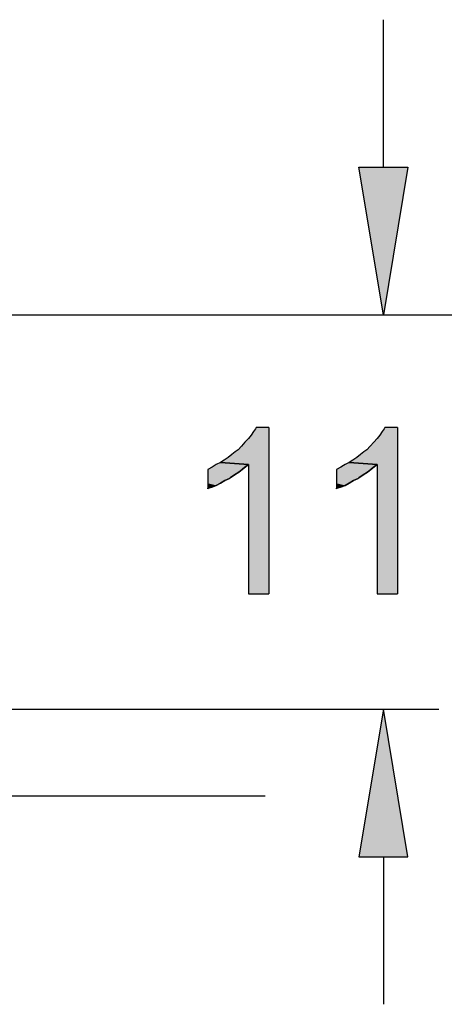
# Model space of a CAD drawing. Extents: x 116 to 431, y 126 to 616.
# Drawn here: x 338 to 374, y 532 to 616 of the extents above; entities that cross this region are included whole.
import ezdxf

# ---------------------------------------------------------------- set-up
doc = ezdxf.new("R2010")
doc.units = 0
doc.layers.add('EBENE_1', color=7, linetype='CONTINUOUS')

# ---------------------------------------------------------------- blocks, each defined once
blk = doc.blocks.new('*U138')
at = {"layer": 'EBENE_1', "color": 7, "linetype": 'CONTINUOUS'}
for p, q in [((368.82, 591.14), (366.72, 603.8)), ((370.92, 603.8), (368.82, 591.14))]:
    blk.add_line(p, q, dxfattribs=at)
at = {"layer": 'EBENE_1', "color": 7, "linetype": 'CONTINUOUS', "extrusion": (0, 0, -1)}
blk.add_solid([(-366.72, 603.8), (-370.92, 603.8), (-368.82, 591.14)], dxfattribs=at)
blk = doc.blocks.new('*U139')
at = {"layer": 'EBENE_1', "color": 7, "linetype": 'CONTINUOUS'}
for p, q in [((368.82, 557.3), (366.72, 544.64)), ((370.92, 544.64), (368.82, 557.3))]:
    blk.add_line(p, q, dxfattribs=at)
blk.add_solid([(368.82, 557.3), (366.72, 544.64), (370.92, 544.64)], dxfattribs=at)
blk = doc.blocks.new('*U140')
at = {"layer": 'EBENE_1', "color": 7, "linetype": 'CONTINUOUS'}
for p, q in [((354.12, 578.06), (353.76, 577.88)), ((353.76, 577.88), (353.76, 577.64)), ((354.21, 578.12), (354.12, 578.06)), ((354.48, 578.3), (354.21, 578.12)), ((354.84, 578.48), (354.48, 578.3)), ((357.24, 578.3), (354.84, 578.48)), ((356.7, 577.88), (356.4, 577.64)), ((356.925, 578.06), (356.7, 577.88)), ((357, 578.12), (356.925, 578.06)), ((357.24, 578.3), (357, 578.12)), ((353.76, 577.64), (353.76, 577.4)), ((353.76, 577.4), (353.76, 577.16)), ((353.76, 577.16), (353.76, 577.1)), ((353.76, 577.1), (353.76, 576.92)), ((355.62, 577.1), (355.2, 576.92)), ((355.68, 577.16), (355.62, 577.1)), ((356.04, 577.4), (355.68, 577.16)), ((356.4, 577.64), (356.04, 577.4)), ((353.76, 576.92), (353.76, 576.68)), ((353.76, 576.68), (353.76, 576.5)), ((353.76, 576.5), (353.76, 576.38)), ((353.76, 576.38), (353.76, 576.26)), ((353.82, 576.26), (353.76, 576.2)), ((353.76, 576.2), (353.76, 576.26)), ((354.18, 576.38), (353.82, 576.26)), ((354.48, 576.5), (354.18, 576.38)), ((354.84, 576.68), (354.48, 576.5)), ((355.2, 576.92), (354.84, 576.68))]:
    blk.add_line(p, q, dxfattribs=at)
for points in [[(354.12, 578.06), (353.76, 577.88), (356.7, 577.88)], [(353.76, 577.88), (353.76, 577.64), (356.4, 577.64)], [(354.21, 578.12), (354.12, 578.06), (356.925, 578.06)], [(354.48, 578.3), (354.21, 578.12), (357, 578.12)], [(354.84, 578.48), (354.48, 578.3), (357.24, 578.3)], [(353.76, 577.64), (353.76, 577.4), (356.04, 577.4)], [(353.76, 577.4), (353.76, 577.16), (355.68, 577.16)], [(353.76, 577.16), (353.76, 577.1), (355.62, 577.1)], [(353.76, 577.1), (353.76, 576.92), (355.2, 576.92)], [(353.76, 576.92), (353.76, 576.68), (354.84, 576.68)], [(353.76, 576.68), (353.76, 576.5), (354.48, 576.5)], [(353.76, 576.5), (353.76, 576.38), (354.18, 576.38)], [(353.76, 576.38), (353.76, 576.26), (353.82, 576.26)]]:
    blk.add_solid(points, dxfattribs=at)
at = {"layer": 'EBENE_1', "color": 7, "linetype": 'CONTINUOUS', "extrusion": (0, 0, -1)}
for points in [[(-353.76, 577.88), (-356.7, 577.88), (-356.4, 577.64)], [(-354.12, 578.06), (-356.925, 578.06), (-356.7, 577.88)], [(-354.21, 578.12), (-357, 578.12), (-356.925, 578.06)], [(-354.48, 578.3), (-357.24, 578.3), (-357, 578.12)], [(-353.76, 577.64), (-356.4, 577.64), (-356.04, 577.4)], [(-353.76, 577.4), (-356.04, 577.4), (-355.68, 577.16)], [(-353.76, 577.16), (-355.68, 577.16), (-355.62, 577.1)], [(-353.76, 577.1), (-355.62, 577.1), (-355.2, 576.92)], [(-353.76, 576.92), (-355.2, 576.92), (-354.84, 576.68)], [(-353.76, 576.68), (-354.84, 576.68), (-354.48, 576.5)], [(-353.76, 576.5), (-354.48, 576.5), (-354.18, 576.38)], [(-353.76, 576.38), (-354.18, 576.38), (-353.82, 576.26)], [(-353.76, 576.26), (-353.82, 576.26), (-353.76, 576.2)]]:
    blk.add_solid(points, dxfattribs=at)
blk = doc.blocks.new('*U141')
at = {"layer": 'EBENE_1', "color": 7, "linetype": 'CONTINUOUS'}
for p, q in [((357.84, 581.36), (357.66, 581.12)), ((357.9, 581.48), (357.84, 581.36)), ((358.98, 581.48), (358.98, 581.36)), ((358.98, 581.36), (358.98, 581.12)), ((357.24, 580.52), (356.94, 580.22)), ((357.48, 580.82), (357.24, 580.52)), ((357.66, 581.12), (357.48, 580.82)), ((358.98, 581.12), (358.98, 580.82)), ((358.98, 580.82), (358.98, 580.52)), ((358.98, 580.52), (358.98, 580.22)), ((356.34, 579.56), (356.1, 579.38)), ((356.64, 579.86), (356.34, 579.56)), ((356.94, 580.22), (356.64, 579.86)), ((358.98, 580.22), (358.98, 579.86)), ((358.98, 579.86), (358.98, 579.56)), ((358.98, 579.56), (358.98, 579.38)), ((355.5, 578.9), (355.14, 578.66)), ((355.8, 579.14), (355.5, 578.9)), ((356.1, 579.38), (355.8, 579.14)), ((358.98, 579.38), (358.98, 579.14)), ((358.98, 579.14), (358.98, 578.9)), ((358.98, 578.9), (358.98, 578.66)), ((355.14, 578.66), (354.84, 578.48)), ((354.84, 578.48), (357.24, 578.3)), ((357.24, 578.3), (357.24, 567.2)), ((358.98, 578.66), (358.98, 578.48)), ((358.98, 578.48), (358.98, 578.3)), ((358.98, 578.3), (358.98, 567.2))]:
    blk.add_line(p, q, dxfattribs=at)
for points in [[(357.84, 581.36), (357.66, 581.12), (358.98, 581.12)], [(357.9, 581.48), (357.84, 581.36), (358.98, 581.36)], [(357.24, 580.52), (356.94, 580.22), (358.98, 580.22)], [(357.48, 580.82), (357.24, 580.52), (358.98, 580.52)], [(357.66, 581.12), (357.48, 580.82), (358.98, 580.82)], [(356.34, 579.56), (356.1, 579.38), (358.98, 579.38)], [(356.64, 579.86), (356.34, 579.56), (358.98, 579.56)], [(356.94, 580.22), (356.64, 579.86), (358.98, 579.86)], [(355.5, 578.9), (355.14, 578.66), (358.98, 578.66)], [(355.8, 579.14), (355.5, 578.9), (358.98, 578.9)], [(356.1, 579.38), (355.8, 579.14), (358.98, 579.14)], [(355.14, 578.66), (354.84, 578.48), (358.98, 578.48)], [(354.84, 578.48), (357.24, 578.3), (358.98, 578.3)], [(357.24, 578.3), (357.24, 567.2), (358.98, 567.2)]]:
    blk.add_solid(points, dxfattribs=at)
at = {"layer": 'EBENE_1', "color": 7, "linetype": 'CONTINUOUS', "extrusion": (0, 0, -1)}
for points in [[(-357.84, 581.36), (-358.98, 581.36), (-358.98, 581.12)], [(-357.9, 581.48), (-358.98, 581.48), (-358.98, 581.36)], [(-357.24, 580.52), (-358.98, 580.52), (-358.98, 580.22)], [(-357.48, 580.82), (-358.98, 580.82), (-358.98, 580.52)], [(-357.66, 581.12), (-358.98, 581.12), (-358.98, 580.82)], [(-356.34, 579.56), (-358.98, 579.56), (-358.98, 579.38)], [(-356.64, 579.86), (-358.98, 579.86), (-358.98, 579.56)], [(-356.94, 580.22), (-358.98, 580.22), (-358.98, 579.86)], [(-355.5, 578.9), (-358.98, 578.9), (-358.98, 578.66)], [(-355.8, 579.14), (-358.98, 579.14), (-358.98, 578.9)], [(-356.1, 579.38), (-358.98, 579.38), (-358.98, 579.14)], [(-354.84, 578.48), (-358.98, 578.48), (-358.98, 578.3)], [(-355.14, 578.66), (-358.98, 578.66), (-358.98, 578.48)], [(-357.24, 578.3), (-358.98, 578.3), (-358.98, 567.2)]]:
    blk.add_solid(points, dxfattribs=at)
blk = doc.blocks.new('*U142')
at = {"layer": 'EBENE_1', "color": 7, "linetype": 'CONTINUOUS'}
for p, q in [((365.16, 578.06), (364.8, 577.88)), ((364.8, 577.88), (364.8, 577.64)), ((365.25, 578.12), (365.16, 578.06)), ((365.52, 578.3), (365.25, 578.12)), ((365.88, 578.48), (365.52, 578.3)), ((368.28, 578.3), (365.88, 578.48)), ((367.74, 577.88), (367.44, 577.64)), ((367.965, 578.06), (367.74, 577.88)), ((368.04, 578.12), (367.965, 578.06)), ((368.28, 578.3), (368.04, 578.12)), ((364.8, 577.64), (364.8, 577.4)), ((364.8, 577.4), (364.8, 577.16)), ((364.8, 577.16), (364.8, 577.1)), ((364.8, 577.1), (364.8, 576.92)), ((366.66, 577.1), (366.24, 576.92)), ((366.72, 577.16), (366.66, 577.1)), ((367.08, 577.4), (366.72, 577.16)), ((367.44, 577.64), (367.08, 577.4)), ((364.8, 576.92), (364.8, 576.68)), ((364.8, 576.68), (364.8, 576.5)), ((364.8, 576.5), (364.8, 576.38)), ((364.8, 576.38), (364.8, 576.26)), ((364.86, 576.26), (364.8, 576.2)), ((364.8, 576.2), (364.8, 576.26)), ((365.22, 576.38), (364.86, 576.26)), ((365.52, 576.5), (365.22, 576.38)), ((365.88, 576.68), (365.52, 576.5)), ((366.24, 576.92), (365.88, 576.68))]:
    blk.add_line(p, q, dxfattribs=at)
for points in [[(365.16, 578.06), (364.8, 577.88), (367.74, 577.88)], [(364.8, 577.88), (364.8, 577.64), (367.44, 577.64)], [(365.25, 578.12), (365.16, 578.06), (367.965, 578.06)], [(365.52, 578.3), (365.25, 578.12), (368.04, 578.12)], [(365.88, 578.48), (365.52, 578.3), (368.28, 578.3)], [(364.8, 577.64), (364.8, 577.4), (367.08, 577.4)], [(364.8, 577.4), (364.8, 577.16), (366.72, 577.16)], [(364.8, 577.16), (364.8, 577.1), (366.66, 577.1)], [(364.8, 577.1), (364.8, 576.92), (366.24, 576.92)], [(364.8, 576.92), (364.8, 576.68), (365.88, 576.68)], [(364.8, 576.68), (364.8, 576.5), (365.52, 576.5)], [(364.8, 576.5), (364.8, 576.38), (365.22, 576.38)], [(364.8, 576.38), (364.8, 576.26), (364.86, 576.26)]]:
    blk.add_solid(points, dxfattribs=at)
at = {"layer": 'EBENE_1', "color": 7, "linetype": 'CONTINUOUS', "extrusion": (0, 0, -1)}
for points in [[(-364.8, 577.88), (-367.74, 577.88), (-367.44, 577.64)], [(-365.16, 578.06), (-367.965, 578.06), (-367.74, 577.88)], [(-365.25, 578.12), (-368.04, 578.12), (-367.965, 578.06)], [(-365.52, 578.3), (-368.28, 578.3), (-368.04, 578.12)], [(-364.8, 577.64), (-367.44, 577.64), (-367.08, 577.4)], [(-364.8, 577.4), (-367.08, 577.4), (-366.72, 577.16)], [(-364.8, 577.16), (-366.72, 577.16), (-366.66, 577.1)], [(-364.8, 577.1), (-366.66, 577.1), (-366.24, 576.92)], [(-364.8, 576.92), (-366.24, 576.92), (-365.88, 576.68)], [(-364.8, 576.68), (-365.88, 576.68), (-365.52, 576.5)], [(-364.8, 576.5), (-365.52, 576.5), (-365.22, 576.38)], [(-364.8, 576.38), (-365.22, 576.38), (-364.86, 576.26)], [(-364.8, 576.26), (-364.86, 576.26), (-364.8, 576.2)]]:
    blk.add_solid(points, dxfattribs=at)
blk = doc.blocks.new('*U143')
at = {"layer": 'EBENE_1', "color": 7, "linetype": 'CONTINUOUS'}
for p, q in [((368.88, 581.36), (368.7, 581.12)), ((368.94, 581.48), (368.88, 581.36)), ((370.02, 581.48), (370.02, 581.36)), ((370.02, 581.36), (370.02, 581.12)), ((368.28, 580.52), (367.98, 580.22)), ((368.52, 580.82), (368.28, 580.52)), ((368.7, 581.12), (368.52, 580.82)), ((370.02, 581.12), (370.02, 580.82)), ((370.02, 580.82), (370.02, 580.52)), ((370.02, 580.52), (370.02, 580.22)), ((367.38, 579.56), (367.14, 579.38)), ((367.68, 579.86), (367.38, 579.56)), ((367.98, 580.22), (367.68, 579.86)), ((370.02, 580.22), (370.02, 579.86)), ((370.02, 579.86), (370.02, 579.56)), ((370.02, 579.56), (370.02, 579.38)), ((366.54, 578.9), (366.18, 578.66)), ((366.84, 579.14), (366.54, 578.9)), ((367.14, 579.38), (366.84, 579.14)), ((370.02, 579.38), (370.02, 579.14)), ((370.02, 579.14), (370.02, 578.9)), ((370.02, 578.9), (370.02, 578.66)), ((366.18, 578.66), (365.88, 578.48)), ((365.88, 578.48), (368.28, 578.3)), ((368.28, 578.3), (368.28, 567.2)), ((370.02, 578.66), (370.02, 578.48)), ((370.02, 578.48), (370.02, 578.3)), ((370.02, 578.3), (370.02, 567.2))]:
    blk.add_line(p, q, dxfattribs=at)
for points in [[(368.88, 581.36), (368.7, 581.12), (370.02, 581.12)], [(368.94, 581.48), (368.88, 581.36), (370.02, 581.36)], [(368.28, 580.52), (367.98, 580.22), (370.02, 580.22)], [(368.52, 580.82), (368.28, 580.52), (370.02, 580.52)], [(368.7, 581.12), (368.52, 580.82), (370.02, 580.82)], [(367.38, 579.56), (367.14, 579.38), (370.02, 579.38)], [(367.68, 579.86), (367.38, 579.56), (370.02, 579.56)], [(367.98, 580.22), (367.68, 579.86), (370.02, 579.86)], [(366.54, 578.9), (366.18, 578.66), (370.02, 578.66)], [(366.84, 579.14), (366.54, 578.9), (370.02, 578.9)], [(367.14, 579.38), (366.84, 579.14), (370.02, 579.14)], [(366.18, 578.66), (365.88, 578.48), (370.02, 578.48)], [(365.88, 578.48), (368.28, 578.3), (370.02, 578.3)], [(368.28, 578.3), (368.28, 567.2), (370.02, 567.2)]]:
    blk.add_solid(points, dxfattribs=at)
at = {"layer": 'EBENE_1', "color": 7, "linetype": 'CONTINUOUS', "extrusion": (0, 0, -1)}
for points in [[(-368.88, 581.36), (-370.02, 581.36), (-370.02, 581.12)], [(-368.94, 581.48), (-370.02, 581.48), (-370.02, 581.36)], [(-368.28, 580.52), (-370.02, 580.52), (-370.02, 580.22)], [(-368.52, 580.82), (-370.02, 580.82), (-370.02, 580.52)], [(-368.7, 581.12), (-370.02, 581.12), (-370.02, 580.82)], [(-367.38, 579.56), (-370.02, 579.56), (-370.02, 579.38)], [(-367.68, 579.86), (-370.02, 579.86), (-370.02, 579.56)], [(-367.98, 580.22), (-370.02, 580.22), (-370.02, 579.86)], [(-366.54, 578.9), (-370.02, 578.9), (-370.02, 578.66)], [(-366.84, 579.14), (-370.02, 579.14), (-370.02, 578.9)], [(-367.14, 579.38), (-370.02, 579.38), (-370.02, 579.14)], [(-365.88, 578.48), (-370.02, 578.48), (-370.02, 578.3)], [(-366.18, 578.66), (-370.02, 578.66), (-370.02, 578.48)], [(-368.28, 578.3), (-370.02, 578.3), (-370.02, 567.2)]]:
    blk.add_solid(points, dxfattribs=at)

msp = doc.modelspace()

# ---------------------------------------------------------------- linework, layer by layer
at = {"layer": 'EBENE_1', "color": 7}
for points in [[(368.82, 603.8), (368.82, 616.46)], [(325.44, 591.14), (420.84, 591.14)], [(341.28, 591.14), (373.56, 591.14)], [(257.82, 557.3), (373.56, 557.3)], [(257.82, 549.86), (358.68, 549.86)], [(368.82, 544.64), (368.82, 531.98)]]:
    msp.add_lwpolyline(points, dxfattribs=at)
at = {"layer": 'EBENE_1'}
for points in [[(366.72, 603.8), (370.92, 603.8), (368.82, 591.14)], [(358.98, 581.48), (357.9, 581.48), (357.84, 581.36), (357.66, 581.12), (357.48, 580.82), (357.24, 580.52), (356.94, 580.22), (356.64, 579.86), (356.34, 579.56), (356.1, 579.38), (355.8, 579.14), (355.5, 578.9), (355.14, 578.66), (354.84, 578.48), (357.24, 578.3), (357.24, 567.2), (358.98, 567.2)], [(370.02, 581.48), (368.94, 581.48), (368.88, 581.36), (368.7, 581.12), (368.52, 580.82), (368.28, 580.52), (367.98, 580.22), (367.68, 579.86), (367.38, 579.56), (367.14, 579.38), (366.84, 579.14), (366.54, 578.9), (366.18, 578.66), (365.88, 578.48), (368.28, 578.3), (368.28, 567.2), (370.02, 567.2)], [(354.84, 578.48), (354.48, 578.3), (354.12, 578.06), (353.76, 577.88), (353.76, 576.2), (353.82, 576.26), (354.18, 576.38), (354.48, 576.5), (354.84, 576.68), (355.2, 576.92), (355.62, 577.1), (355.68, 577.16), (356.04, 577.4), (356.4, 577.64), (356.7, 577.88), (357, 578.12), (357.24, 578.3)], [(365.88, 578.48), (365.52, 578.3), (365.16, 578.06), (364.8, 577.88), (364.8, 576.2), (364.86, 576.26), (365.22, 576.38), (365.52, 576.5), (365.88, 576.68), (366.24, 576.92), (366.66, 577.1), (366.72, 577.16), (367.08, 577.4), (367.44, 577.64), (367.74, 577.88), (368.04, 578.12), (368.28, 578.3)], [(366.72, 544.64), (370.92, 544.64), (368.82, 557.3)]]:
    msp.add_lwpolyline(points, dxfattribs=at)

# ---------------------------------------------------------------- block references
at = {"layer": 'EBENE_1', "color": 7, "linetype": 'CONTINUOUS'}
for name in ['*U138', '*U141', '*U143', '*U140', '*U142', '*U139']:
    msp.add_blockref(name, (0, 0), dxfattribs=at)

doc.saveas('drawing.dxf')
